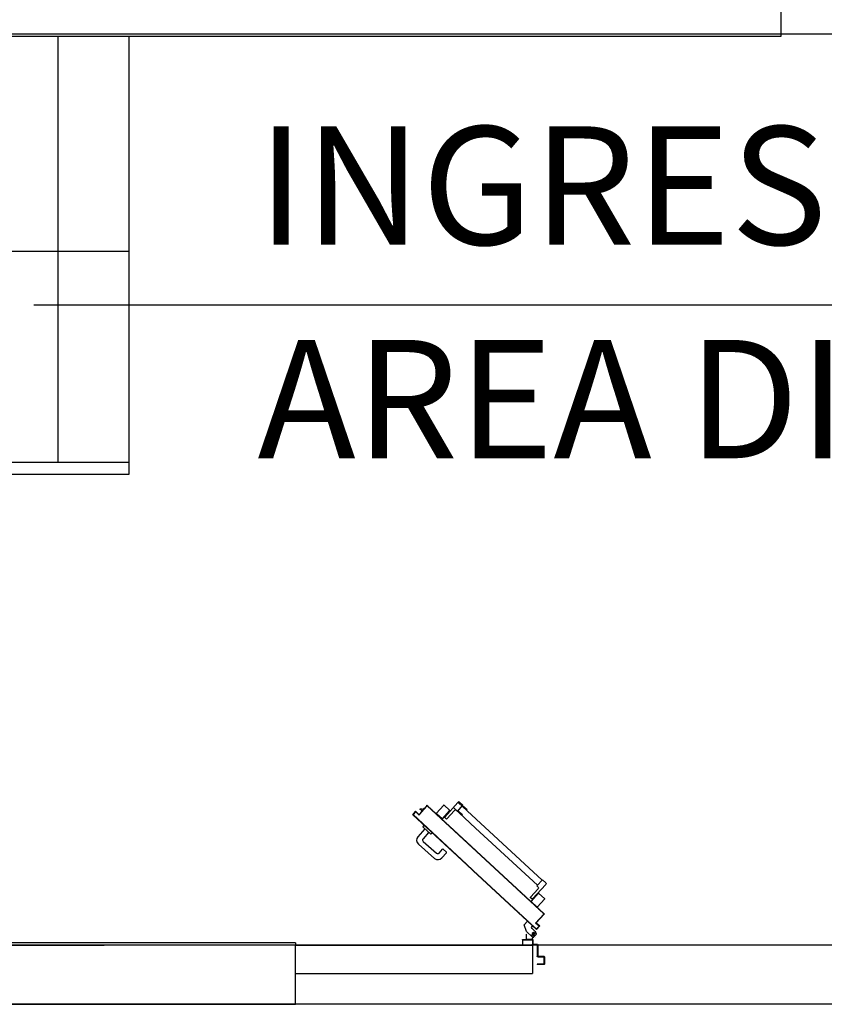
# Model space of a CAD drawing. Extents: x 25 to 721, y 5926 to 6190.
# Drawn here: x 610 to 614, y 6004 to 6009 of the extents above; entities that cross this region are included whole.
import ezdxf

# ---------------------------------------------------------------- set-up
doc = ezdxf.new("R2010")
doc.units = 0
doc.header["$LTSCALE"] = 5
doc.header["$MEASUREMENT"] = 0
doc.layers.get('0').update_dxf_attribs({"linetype": 'CONTINUOUS'})
doc.layers.add('MURI', color=2, linetype='CONTINUOUS')
doc.styles.add('ARIAL', font='ARIAL.TTF')

msp = doc.modelspace()

# ---------------------------------------------------------------- linework, layer by layer
at = {"color": 8, "ltscale": 1.2}
for p, q in [((613.5503, 6008.5364), (613.5503, 6008.7864)), ((605.6703, 6008.5364), (613.5503, 6008.5364)), ((605.6803, 6008.5264), (613.5503, 6008.5264)), ((610.4982, 6006.7266), (610.4982, 6008.5266)), ((610.4982, 6006.7266), (610.4982, 6008.5266)), ((610.7982, 6006.6766), (610.7982, 6008.5266)), ((610.7982, 6006.7266), (610.7982, 6008.5266)), ((613.5503, 6008.5364), (615.3403, 6008.5364)), ((613.5503, 6008.5264), (613.5503, 6008.5364)), ((610.4982, 6007.6166), (606.7163, 6007.6166)), ((610.7982, 6007.6166), (606.7163, 6007.6166)), ((607.4982, 6006.7266), (610.7982, 6006.7266)), ((607.4982, 6006.7266), (610.7982, 6006.7266)), ((607.5482, 6006.6766), (610.7982, 6006.6766)), ((607.5482, 6006.6766), (610.7482, 6006.6766)), ((612.0549, 6005.2756), (612.0227, 6005.2388)), ((612.055, 6005.2756), (612.0227, 6005.2387)), ((612.0227, 6005.2387), (612.055, 6005.2756)), ((612.0227, 6005.2374), (612.055, 6005.2742)), ((612.055, 6005.2742), (612.0227, 6005.2374)), ((612.0228, 6005.2373), (612.0551, 6005.2742)), ((612.0253, 6005.2605), (612.0273, 6005.2628)), ((612.0286, 6005.2576), (612.0253, 6005.2605)), ((612.0273, 6005.2628), (612.0332, 6005.2629)), ((612.0306, 6005.2599), (612.0273, 6005.2628)), ((612.0343, 6005.2526), (612.0301, 6005.2563)), ((612.0317, 6005.2495), (612.0462, 6005.2661)), ((612.0363, 6005.2548), (612.0321, 6005.2586)), ((612.0349, 6005.2526), (612.0362, 6005.2527)), ((612.0359, 6005.2629), (612.0435, 6005.2631)), ((612.0377, 6005.2544), (612.0364, 6005.2543)), ((612.0379, 6005.256), (612.0391, 6005.2561)), ((612.0406, 6005.2578), (612.0394, 6005.2577)), ((612.0408, 6005.2594), (612.0421, 6005.2595)), ((612.0436, 6005.2611), (612.0423, 6005.2611)), ((612.0438, 6005.2628), (612.0451, 6005.2628)), ((612.0465, 6005.2645), (612.0453, 6005.2644)), ((612.0461, 6005.2661), (612.0464, 6005.2659)), ((612.0467, 6005.2661), (612.048, 6005.2662)), ((612.0495, 6005.2679), (612.0482, 6005.2678)), ((612.0497, 6005.2695), (612.051, 6005.2696)), ((612.0524, 6005.2713), (612.0512, 6005.2712)), ((612.0527, 6005.2729), (612.0539, 6005.273)), ((612.0549, 6005.2756), (612.055, 6005.2756)), ((612.055, 6005.2756), (612.0549, 6005.2756)), ((612.055, 6005.2742), (612.0551, 6005.2742)), ((612.055, 6005.2742), (612.0551, 6005.2742)), ((612.0551, 6005.2761), (612.0551, 6005.2774)), ((612.0564, 6005.2757), (612.0563, 6005.2757)), ((612.0564, 6005.2757), (612.0563, 6005.2757)), ((612.0563, 6005.2744), (612.5484, 6004.8185)), ((612.5483, 6004.8185), (612.0563, 6005.2743)), ((612.5102, 6004.8553), (612.0564, 6005.2757)), ((612.5102, 6004.8552), (612.0564, 6005.2756)), ((612.0565, 6005.2743), (612.0564, 6005.2742)), ((612.0565, 6005.2743), (612.0564, 6005.2742)), ((612.0567, 6005.2759), (612.0568, 6005.2746)), ((612.0584, 6005.2731), (612.0584, 6005.2743)), ((612.06, 6005.2728), (612.0601, 6005.2716)), ((612.0617, 6005.27), (612.0617, 6005.2713)), ((612.0633, 6005.2698), (612.0633, 6005.2685)), ((612.065, 6005.267), (612.0649, 6005.2683)), ((612.0666, 6005.2667), (612.0666, 6005.2655)), ((612.0683, 6005.2639), (612.0682, 6005.2652)), ((612.0699, 6005.2637), (612.0699, 6005.2624)), ((612.0716, 6005.2609), (612.0715, 6005.2621)), ((612.0732, 6005.2606), (612.0732, 6005.2593)), ((612.0749, 6005.2578), (612.0748, 6005.2591)), ((612.0765, 6005.2576), (612.0765, 6005.2563)), ((612.0782, 6005.2548), (612.0781, 6005.256)), ((612.0798, 6005.2545), (612.0798, 6005.2532)), ((612.0814, 6005.2517), (612.0814, 6005.253)), ((612.096, 6005.2445), (612.1243, 6005.2769)), ((612.1223, 6005.2215), (612.1507, 6005.2538)), ((612.1272, 6005.2771), (612.1505, 6005.2566)), ((612.1312, 6005.227), (612.1859, 6005.2895)), ((612.1395, 6005.2198), (612.1711, 6005.2559)), ((612.2603, 6005.1811), (612.1671, 6005.2676)), ((612.1781, 6005.2563), (612.1842, 6005.2511)), ((612.1842, 6005.2511), (612.2072, 6005.2774)), ((612.2053, 6005.2363), (612.1861, 6005.2531)), ((612.2624, 6005.2187), (612.1868, 6005.2889)), ((612.1929, 6005.2899), (612.2072, 6005.2774)), ((612.2244, 6005.2582), (612.2053, 6005.2749)), ((611.995, 6005.2372), (611.9963, 6005.2373)), ((612.0063, 6005.2504), (611.9951, 6005.2376)), ((612.0063, 6005.2504), (611.9951, 6005.2376)), ((611.9951, 6005.2376), (611.9952, 6005.2376)), ((611.9952, 6005.2376), (611.9951, 6005.2376)), ((612.0064, 6005.2504), (611.9952, 6005.2376)), ((611.9952, 6005.2376), (612.0064, 6005.2504)), ((611.9952, 6005.2362), (611.9953, 6005.2362)), ((611.9953, 6005.2362), (611.9952, 6005.2362)), ((612.222, 6005.0271), (611.9954, 6005.2373)), ((611.9955, 6005.2373), (611.9954, 6005.2373)), ((612.222, 6005.0272), (611.9955, 6005.2373)), ((611.9965, 6005.2376), (611.9959, 6005.237)), ((611.9959, 6005.237), (612.222, 6005.0272)), ((611.9961, 6005.238), (611.9962, 6005.2381)), ((611.9961, 6005.238), (612.2226, 6005.0278)), ((611.9962, 6005.2381), (612.2227, 6005.0279)), ((611.9962, 6005.238), (611.9962, 6005.2366)), ((611.9969, 6005.2373), (611.9962, 6005.2366)), ((611.9962, 6005.2366), (611.9962, 6005.2373)), ((611.9976, 6005.239), (611.9963, 6005.2389)), ((611.9965, 6005.2377), (612.0064, 6005.249)), ((612.0064, 6005.249), (611.9965, 6005.2377)), ((611.9965, 6005.2377), (611.9966, 6005.2377)), ((611.9965, 6005.2377), (611.9966, 6005.2377)), ((612.2226, 6005.0278), (611.9965, 6005.2376)), ((611.9966, 6005.2377), (612.0065, 6005.249)), ((611.9966, 6005.2363), (611.9967, 6005.2363)), ((611.9966, 6005.2363), (611.9967, 6005.2363)), ((611.9978, 6005.2406), (611.9991, 6005.2407)), ((611.9979, 6005.2351), (611.9978, 6005.2365)), ((611.9978, 6005.2364), (611.9979, 6005.2351)), ((611.9986, 6005.2344), (611.9985, 6005.2344)), ((611.9993, 6005.2352), (611.9992, 6005.2351)), ((612.0006, 6005.2424), (611.9993, 6005.2423)), ((611.9995, 6005.2336), (611.9995, 6005.2349)), ((612.0008, 6005.244), (612.002, 6005.2441)), ((612.0011, 6005.2334), (612.0012, 6005.2321)), ((612.0035, 6005.2458), (612.0023, 6005.2457)), ((612.0028, 6005.2305), (612.0028, 6005.2318)), ((612.0037, 6005.2474), (612.005, 6005.2475)), ((612.0044, 6005.2303), (612.0045, 6005.229)), ((612.0065, 6005.2491), (612.0052, 6005.2491)), ((612.0061, 6005.2275), (612.0061, 6005.2288)), ((612.0063, 6005.2504), (612.0064, 6005.2504)), ((612.0064, 6005.2504), (612.0063, 6005.2504)), ((612.0064, 6005.249), (612.0065, 6005.249)), ((612.0064, 6005.249), (612.0065, 6005.249)), ((612.0212, 6005.2386), (612.0077, 6005.2505)), ((612.0078, 6005.2505), (612.0077, 6005.2505)), ((612.0077, 6005.2505), (612.0078, 6005.2505)), ((612.0077, 6005.2505), (612.0212, 6005.2386)), ((612.009, 6005.2493), (612.0077, 6005.2492)), ((612.0077, 6005.2272), (612.0077, 6005.226)), ((612.0213, 6005.2387), (612.0078, 6005.2505)), ((612.0079, 6005.2491), (612.0078, 6005.249)), ((612.0079, 6005.2491), (612.0078, 6005.249)), ((612.0078, 6005.249), (612.0213, 6005.2372)), ((612.0079, 6005.2491), (612.0214, 6005.2373)), ((612.0214, 6005.2373), (612.0079, 6005.2491)), ((612.0094, 6005.2244), (612.0093, 6005.2257)), ((612.0094, 6005.2478), (612.0107, 6005.2478)), ((612.011, 6005.2242), (612.011, 6005.2229)), ((612.0124, 6005.2464), (612.0111, 6005.2463)), ((612.0127, 6005.2214), (612.0126, 6005.2227)), ((612.0128, 6005.2448), (612.0141, 6005.2449)), ((612.0143, 6005.2211), (612.0143, 6005.2199)), ((612.0158, 6005.2434), (612.0145, 6005.2433)), ((612.016, 6005.2183), (612.0159, 6005.2196)), ((612.0162, 6005.2418), (612.0175, 6005.2419)), ((612.0176, 6005.2181), (612.0176, 6005.2168)), ((612.0191, 6005.2404), (612.0179, 6005.2404)), ((612.0193, 6005.2153), (612.0192, 6005.2165)), ((612.0196, 6005.2389), (612.0208, 6005.239)), ((612.0209, 6005.215), (612.0209, 6005.2137)), ((612.0212, 6005.2386), (612.0213, 6005.2387)), ((612.0212, 6005.2386), (612.0213, 6005.2387)), ((612.0229, 6005.2375), (612.0213, 6005.2374)), ((612.0213, 6005.2372), (612.0214, 6005.2373)), ((612.0214, 6005.2373), (612.0213, 6005.2372)), ((612.0226, 6005.2122), (612.0225, 6005.2135)), ((612.0227, 6005.2387), (612.0227, 6005.2388)), ((612.0227, 6005.2387), (612.0227, 6005.2388)), ((612.0228, 6005.2373), (612.0227, 6005.2374)), ((612.0227, 6005.2374), (612.0228, 6005.2373)), ((612.0231, 6005.2391), (612.0244, 6005.2392)), ((612.0242, 6005.212), (612.0242, 6005.2107)), ((612.0258, 6005.2409), (612.0246, 6005.2408)), ((612.0259, 6005.2092), (612.0258, 6005.2104)), ((612.026, 6005.2425), (612.0273, 6005.2426)), ((612.0288, 6005.2443), (612.0275, 6005.2442)), ((612.029, 6005.2459), (612.0303, 6005.246)), ((612.0317, 6005.2476), (612.0305, 6005.2476)), ((612.0317, 6005.2495), (612.0319, 6005.2493)), ((612.032, 6005.2492), (612.0332, 6005.2493)), ((612.0347, 6005.251), (612.0334, 6005.2509)), ((612.083, 6005.2514), (612.0831, 6005.2502)), ((612.0847, 6005.2487), (612.0847, 6005.2499)), ((612.0863, 6005.2484), (612.0864, 6005.2471)), ((612.088, 6005.2456), (612.088, 6005.2469)), ((612.0896, 6005.2453), (612.0897, 6005.2441)), ((612.0913, 6005.2425), (612.0913, 6005.2438)), ((612.0929, 6005.2423), (612.093, 6005.241)), ((612.0946, 6005.2395), (612.0946, 6005.2408)), ((612.0962, 6005.2417), (612.1195, 6005.2213)), ((612.0962, 6005.2392), (612.0963, 6005.238)), ((612.0979, 6005.2365), (612.0979, 6005.2377)), ((612.0992, 6005.2382), (612.0992, 6005.2382)), ((612.0992, 6005.2382), (612.0992, 6005.2382)), ((612.0995, 6005.2362), (612.0995, 6005.2349)), ((612.1012, 6005.2334), (612.1011, 6005.2347)), ((612.1028, 6005.2331), (612.1028, 6005.2319)), ((612.1045, 6005.2303), (612.1044, 6005.2316)), ((612.1061, 6005.2301), (612.1061, 6005.2288)), ((612.1078, 6005.2273), (612.1077, 6005.2285)), ((612.1094, 6005.227), (612.1094, 6005.2258)), ((612.1111, 6005.2242), (612.111, 6005.2255)), ((612.1127, 6005.224), (612.1127, 6005.2227)), ((612.1144, 6005.2212), (612.1143, 6005.2224)), ((612.116, 6005.2209), (612.116, 6005.2196)), ((612.1177, 6005.2181), (612.1176, 6005.2194)), ((612.1193, 6005.2179), (612.1193, 6005.2166)), ((612.121, 6005.2151), (612.1209, 6005.2163)), ((612.1226, 6005.2148), (612.1226, 6005.2135)), ((612.1242, 6005.212), (612.1242, 6005.2133)), ((612.1258, 6005.2117), (612.1259, 6005.2105)), ((612.1275, 6005.209), (612.1275, 6005.2102)), ((612.1314, 6005.2242), (612.1366, 6005.2196)), ((612.1339, 6005.2346), (612.1361, 6005.2326)), ((612.1391, 6005.2406), (612.1414, 6005.2387)), ((612.5409, 6004.9604), (612.2624, 6005.2187)), ((612.0463, 6005.1779), (612.0167, 6005.144)), ((612.0275, 6005.2089), (612.0275, 6005.2076)), ((612.0292, 6005.2061), (612.0291, 6005.2074)), ((612.0308, 6005.2059), (612.0308, 6005.2046)), ((612.0324, 6005.2031), (612.0324, 6005.2043)), ((612.034, 6005.2028), (612.0341, 6005.2015)), ((612.0357, 6005.2), (612.0357, 6005.2013)), ((612.0373, 6005.1998), (612.0374, 6005.1985)), ((612.0386, 6005.1873), (612.0432, 6005.1926)), ((612.0388, 6005.1845), (612.0704, 6005.1568)), ((612.039, 6005.197), (612.039, 6005.1982)), ((612.0406, 6005.1967), (612.0407, 6005.1954)), ((612.0423, 6005.1939), (612.0423, 6005.1952)), ((612.0432, 6005.1926), (612.0778, 6005.1623)), ((612.0439, 6005.1937), (612.044, 6005.1924)), ((612.0456, 6005.1908), (612.0456, 6005.1921)), ((612.0472, 6005.1906), (612.0472, 6005.1893)), ((612.0489, 6005.1878), (612.0488, 6005.1891)), ((612.0505, 6005.1875), (612.0505, 6005.1863)), ((612.0522, 6005.1847), (612.0521, 6005.186)), ((612.0538, 6005.1845), (612.0538, 6005.1832)), ((612.0555, 6005.1817), (612.0554, 6005.183)), ((612.0571, 6005.1814), (612.0571, 6005.1802)), ((612.0588, 6005.1786), (612.0587, 6005.1799)), ((612.0604, 6005.1784), (612.0604, 6005.1771)), ((612.0621, 6005.1756), (612.062, 6005.1768)), ((612.0637, 6005.1753), (612.0637, 6005.174)), ((612.0654, 6005.1725), (612.0653, 6005.1738)), ((612.0669, 6005.1723), (612.067, 6005.171)), ((612.0686, 6005.1695), (612.0686, 6005.1708)), ((612.0702, 6005.1692), (612.0703, 6005.1679)), ((612.1291, 6005.2087), (612.1292, 6005.2074)), ((612.1308, 6005.2059), (612.1308, 6005.2072)), ((612.1324, 6005.2057), (612.1325, 6005.2044)), ((612.1341, 6005.2029), (612.1341, 6005.2041)), ((612.1357, 6005.2026), (612.1358, 6005.2013)), ((612.1374, 6005.1998), (612.1374, 6005.2011)), ((612.139, 6005.1995), (612.139, 6005.1983)), ((612.1407, 6005.1968), (612.1406, 6005.198)), ((612.1423, 6005.1965), (612.1423, 6005.1952)), ((612.144, 6005.1937), (612.1439, 6005.195)), ((612.1456, 6005.1934), (612.1456, 6005.1922)), ((612.1473, 6005.1906), (612.1472, 6005.1919)), ((612.1489, 6005.1904), (612.1489, 6005.1891)), ((612.1506, 6005.1876), (612.1505, 6005.1888)), ((612.1522, 6005.1873), (612.1522, 6005.1861)), ((612.1539, 6005.1845), (612.1538, 6005.1858)), ((612.1555, 6005.1843), (612.1555, 6005.183)), ((612.1572, 6005.1815), (612.1571, 6005.1827)), ((612.1588, 6005.1812), (612.1588, 6005.1799)), ((612.1605, 6005.1784), (612.1604, 6005.1797)), ((612.1621, 6005.1782), (612.1621, 6005.1769)), ((612.1638, 6005.1754), (612.1637, 6005.1766)), ((612.1653, 6005.1751), (612.1654, 6005.1738)), ((612.167, 6005.1723), (612.167, 6005.1736)), ((612.1686, 6005.1721), (612.1687, 6005.1708)), ((612.1703, 6005.1693), (612.1703, 6005.1705)), ((612.1719, 6005.169), (612.172, 6005.1677)), ((612.5212, 6004.9392), (612.2603, 6005.1811)), ((612.0628, 6005.1634), (612.0385, 6005.1356)), ((612.0515, 6005.1505), (612.0628, 6005.1634)), ((612.0719, 6005.1664), (612.0719, 6005.1677)), ((612.0732, 6005.157), (612.0778, 6005.1623)), ((612.0735, 6005.1662), (612.0736, 6005.1649)), ((612.0752, 6005.1634), (612.0752, 6005.1646)), ((612.0768, 6005.1631), (612.0769, 6005.1618)), ((612.0785, 6005.1603), (612.0785, 6005.1616)), ((612.0801, 6005.1601), (612.0802, 6005.1588)), ((612.0818, 6005.1573), (612.0818, 6005.1585)), ((612.0834, 6005.157), (612.0835, 6005.1557)), ((612.0851, 6005.1542), (612.0851, 6005.1555)), ((612.0867, 6005.154), (612.0868, 6005.1527)), ((612.0884, 6005.1511), (612.0884, 6005.1524)), ((612.09, 6005.1509), (612.09, 6005.1496)), ((612.0917, 6005.1481), (612.0916, 6005.1494)), ((612.0933, 6005.1478), (612.0933, 6005.1466)), ((612.095, 6005.145), (612.0949, 6005.1463)), ((612.0966, 6005.1448), (612.0966, 6005.1435)), ((612.0983, 6005.142), (612.0982, 6005.1433)), ((612.0999, 6005.1417), (612.0999, 6005.1405)), ((612.1016, 6005.1389), (612.1015, 6005.1402)), ((612.1032, 6005.1387), (612.1032, 6005.1374)), ((612.1049, 6005.1359), (612.1048, 6005.1372)), ((612.1065, 6005.1356), (612.1065, 6005.1344)), ((612.1081, 6005.1328), (612.1081, 6005.1341)), ((612.1097, 6005.1326), (612.1098, 6005.1313)), ((612.1114, 6005.1298), (612.1114, 6005.1311)), ((612.113, 6005.1295), (612.1131, 6005.1282)), ((612.1147, 6005.1267), (612.1147, 6005.128)), ((612.1736, 6005.1662), (612.1736, 6005.1675)), ((612.1752, 6005.166), (612.1753, 6005.1647)), ((612.1769, 6005.1632), (612.1769, 6005.1644)), ((612.1785, 6005.1629), (612.1786, 6005.1616)), ((612.1802, 6005.1601), (612.1802, 6005.1614)), ((612.1818, 6005.1598), (612.1818, 6005.1586)), ((612.1835, 6005.157), (612.1834, 6005.1583)), ((612.1851, 6005.1568), (612.1851, 6005.1555)), ((612.1868, 6005.154), (612.1867, 6005.1553)), ((612.1884, 6005.1537), (612.1884, 6005.1525)), ((612.1901, 6005.1509), (612.19, 6005.1522)), ((612.1917, 6005.1507), (612.1917, 6005.1494)), ((612.1934, 6005.1479), (612.1933, 6005.1491)), ((612.195, 6005.1476), (612.195, 6005.1464)), ((612.1967, 6005.1448), (612.1966, 6005.1461)), ((612.1983, 6005.1446), (612.1983, 6005.1433)), ((612.2, 6005.1418), (612.1999, 6005.143)), ((612.2015, 6005.1415), (612.2016, 6005.1403)), ((612.2032, 6005.1387), (612.2032, 6005.14)), ((612.2048, 6005.1385), (612.2049, 6005.1372)), ((612.2065, 6005.1357), (612.2065, 6005.1369)), ((612.2081, 6005.1354), (612.2082, 6005.1342)), ((612.2098, 6005.1326), (612.2098, 6005.1339)), ((612.2114, 6005.1324), (612.2115, 6005.1311)), ((612.2131, 6005.1296), (612.2131, 6005.1308)), ((612.2147, 6005.1293), (612.2148, 6005.128)), ((612.2164, 6005.1265), (612.2164, 6005.1278)), ((612.0187, 6005.113), (612.0872, 6005.0531)), ((612.0392, 6005.1243), (612.0957, 6005.0749)), ((612.1069, 6005.0756), (612.1208, 6005.0914)), ((612.1163, 6005.1265), (612.1164, 6005.1252)), ((612.118, 6005.1237), (612.118, 6005.1249)), ((612.1196, 6005.1234), (612.1197, 6005.1221)), ((612.1213, 6005.1206), (612.1213, 6005.1219)), ((612.1229, 6005.1204), (612.123, 6005.1191)), ((612.1236, 6005.0916), (612.1371, 6005.0798)), ((612.1246, 6005.1176), (612.1246, 6005.1188)), ((612.1262, 6005.1173), (612.1263, 6005.116)), ((612.1279, 6005.1145), (612.1279, 6005.1158)), ((612.1295, 6005.1143), (612.1296, 6005.113)), ((612.1312, 6005.1114), (612.1312, 6005.1127)), ((612.1328, 6005.1112), (612.1328, 6005.1099)), ((612.1345, 6005.1084), (612.1344, 6005.1097)), ((612.1361, 6005.1082), (612.1361, 6005.1069)), ((612.1378, 6005.1053), (612.1377, 6005.1066)), ((612.1394, 6005.1051), (612.1394, 6005.1038)), ((612.1411, 6005.1023), (612.141, 6005.1036)), ((612.1427, 6005.102), (612.1427, 6005.1008)), ((612.1444, 6005.0992), (612.1443, 6005.1005)), ((612.146, 6005.099), (612.146, 6005.0977)), ((612.1477, 6005.0962), (612.1476, 6005.0975)), ((612.1492, 6005.0959), (612.1493, 6005.0947)), ((612.1509, 6005.0931), (612.1509, 6005.0944)), ((612.1525, 6005.0929), (612.1526, 6005.0916)), ((612.1542, 6005.0901), (612.1542, 6005.0914)), ((612.1558, 6005.0898), (612.1559, 6005.0885)), ((612.1575, 6005.087), (612.1575, 6005.0883)), ((612.1591, 6005.0868), (612.1592, 6005.0855)), ((612.218, 6005.1262), (612.2181, 6005.125)), ((612.2197, 6005.1235), (612.2197, 6005.1247)), ((612.2213, 6005.1232), (612.2214, 6005.1219)), ((612.223, 6005.1204), (612.223, 6005.1217)), ((612.2246, 6005.1201), (612.2246, 6005.1189)), ((612.2263, 6005.1173), (612.2262, 6005.1186)), ((612.2279, 6005.1171), (612.2279, 6005.1158)), ((612.2296, 6005.1143), (612.2295, 6005.1156)), ((612.2312, 6005.114), (612.2312, 6005.1128)), ((612.2329, 6005.1112), (612.2328, 6005.1125)), ((612.2345, 6005.111), (612.2345, 6005.1097)), ((612.2362, 6005.1082), (612.2361, 6005.1094)), ((612.2378, 6005.1079), (612.2378, 6005.1067)), ((612.2394, 6005.1051), (612.2394, 6005.1064)), ((612.241, 6005.1049), (612.2411, 6005.1036)), ((612.2427, 6005.1021), (612.2427, 6005.1034)), ((612.2443, 6005.1018), (612.2444, 6005.1006)), ((612.246, 6005.099), (612.246, 6005.1003)), ((612.2476, 6005.0988), (612.2477, 6005.0975)), ((612.2493, 6005.096), (612.2493, 6005.0972)), ((612.2509, 6005.0957), (612.251, 6005.0945)), ((612.2526, 6005.0929), (612.2526, 6005.0942)), ((612.2542, 6005.0927), (612.2543, 6005.0914)), ((612.2559, 6005.0899), (612.2559, 6005.0911)), ((612.1182, 6005.0551), (612.1373, 6005.0769)), ((612.1608, 6005.084), (612.1608, 6005.0852)), ((612.1624, 6005.0837), (612.1625, 6005.0824)), ((612.1641, 6005.0809), (612.1641, 6005.0822)), ((612.1657, 6005.0807), (612.1658, 6005.0794)), ((612.1674, 6005.0779), (612.1674, 6005.0791)), ((612.169, 6005.0776), (612.1691, 6005.0763)), ((612.1707, 6005.0748), (612.1706, 6005.0761)), ((612.1723, 6005.0746), (612.1723, 6005.0733)), ((612.174, 6005.0718), (612.1739, 6005.073)), ((612.1756, 6005.0715), (612.1756, 6005.0702)), ((612.1773, 6005.0687), (612.1772, 6005.07)), ((612.1789, 6005.0684), (612.1789, 6005.0672)), ((612.1806, 6005.0656), (612.1805, 6005.0669)), ((612.1822, 6005.0654), (612.1822, 6005.0641)), ((612.1839, 6005.0626), (612.1838, 6005.0639)), ((612.1855, 6005.0623), (612.1855, 6005.061)), ((612.1872, 6005.0595), (612.1871, 6005.0608)), ((612.1888, 6005.0593), (612.1888, 6005.058)), ((612.1904, 6005.0565), (612.1904, 6005.0577)), ((612.192, 6005.0562), (612.1921, 6005.0549)), ((612.1937, 6005.0534), (612.1937, 6005.0547)), ((612.1953, 6005.0532), (612.1954, 6005.0519)), ((612.197, 6005.0504), (612.197, 6005.0516)), ((612.1986, 6005.0501), (612.1987, 6005.0488)), ((612.2003, 6005.0473), (612.2003, 6005.0486)), ((612.2019, 6005.0471), (612.202, 6005.0458)), ((612.2036, 6005.0442), (612.2036, 6005.0455)), ((612.2052, 6005.044), (612.2053, 6005.0427)), ((612.2069, 6005.0412), (612.2069, 6005.0425)), ((612.2085, 6005.041), (612.2085, 6005.0397)), ((612.2102, 6005.0382), (612.2101, 6005.0394)), ((612.2118, 6005.0379), (612.2118, 6005.0366)), ((612.2135, 6005.0351), (612.2134, 6005.0364)), ((612.2151, 6005.0348), (612.2151, 6005.0336)), ((612.2168, 6005.032), (612.2167, 6005.0333)), ((612.2184, 6005.0318), (612.2184, 6005.0305)), ((612.2201, 6005.029), (612.22, 6005.0303)), ((612.2217, 6005.0287), (612.2217, 6005.0275)), ((612.2502, 6005.001), (612.222, 6005.0272)), ((612.2502, 6005.0009), (612.222, 6005.0271)), ((612.2226, 6005.0278), (612.2503, 6005.0022)), ((612.2227, 6005.0279), (612.2503, 6005.0023)), ((612.2503, 6005.0023), (612.5168, 6004.7551)), ((612.2503, 6005.0022), (612.5168, 6004.755)), ((612.5169, 6004.7537), (612.2502, 6005.001)), ((612.5168, 6004.7536), (612.2502, 6005.0009)), ((612.5191, 6004.937), (612.5429, 6004.9626)), ((612.5569, 6004.9497), (612.5429, 6004.9626)), ((612.5484, 6004.8185), (612.433, 6004.9256)), ((612.5102, 6004.8552), (612.4336, 6004.9263)), ((612.4339, 6004.9259), (612.434, 6004.9247)), ((612.4356, 6004.9232), (612.4356, 6004.9244)), ((612.4372, 6004.9229), (612.4373, 6004.9216)), ((612.4389, 6004.9201), (612.4389, 6004.9214)), ((612.4405, 6004.9198), (612.4406, 6004.9186)), ((612.4926, 6004.8893), (612.5253, 6004.9245)), ((612.5007, 6004.8818), (612.5571, 6004.9427)), ((612.525, 6004.9315), (612.5191, 6004.937)), ((612.4422, 6004.917), (612.4422, 6004.9183)), ((612.4438, 6004.9168), (612.4439, 6004.9155)), ((612.4455, 6004.914), (612.4455, 6004.9152)), ((612.4471, 6004.9137), (612.4472, 6004.9125)), ((612.4488, 6004.9109), (612.4488, 6004.9122)), ((612.4504, 6004.9107), (612.4505, 6004.9094)), ((612.4521, 6004.9079), (612.4521, 6004.9091)), ((612.4537, 6004.9076), (612.4538, 6004.9063)), ((612.4554, 6004.9048), (612.4554, 6004.9061)), ((612.457, 6004.9046), (612.457, 6004.9033)), ((612.4587, 6004.9018), (612.4586, 6004.903)), ((612.4603, 6004.9015), (612.4603, 6004.9002)), ((612.462, 6004.8987), (612.4619, 6004.9)), ((612.4636, 6004.8985), (612.4636, 6004.8972)), ((612.4653, 6004.8957), (612.4652, 6004.8969)), ((612.4669, 6004.8954), (612.4669, 6004.8941)), ((612.4686, 6004.8926), (612.4685, 6004.8939)), ((612.4702, 6004.8924), (612.4702, 6004.8911)), ((612.4719, 6004.8896), (612.4718, 6004.8908)), ((612.4735, 6004.8893), (612.4735, 6004.888)), ((612.4751, 6004.8865), (612.4751, 6004.8878)), ((612.4767, 6004.8862), (612.4768, 6004.885)), ((612.4784, 6004.8834), (612.4784, 6004.8847)), ((612.48, 6004.8832), (612.4801, 6004.8819)), ((612.4817, 6004.8804), (612.4817, 6004.8817)), ((612.4833, 6004.8801), (612.4834, 6004.8789)), ((612.485, 6004.8773), (612.485, 6004.8786)), ((612.4978, 6004.8817), (612.4927, 6004.8865)), ((612.4961, 6004.8724), (612.5253, 6004.904)), ((612.508, 6004.8853), (612.5058, 6004.8873)), ((612.5134, 6004.8911), (612.5112, 6004.8932)), ((612.5217, 6004.8486), (612.551, 6004.8802)), ((612.5509, 6004.883), (612.5281, 6004.9041)), ((612.3861, 6004.875), (612.5169, 6004.7537)), ((612.3866, 6004.8745), (612.3866, 6004.8756)), ((612.5168, 6004.755), (612.3867, 6004.8757)), ((612.3882, 6004.8742), (612.3883, 6004.8729)), ((612.3899, 6004.8714), (612.3899, 6004.8727)), ((612.3915, 6004.8712), (612.3916, 6004.8699)), ((612.3932, 6004.8684), (612.3932, 6004.8696)), ((612.3948, 6004.8681), (612.3949, 6004.8668)), ((612.3965, 6004.8653), (612.3965, 6004.8666)), ((612.3981, 6004.8651), (612.3982, 6004.8638)), ((612.3998, 6004.8623), (612.3997, 6004.8635)), ((612.4014, 6004.862), (612.4014, 6004.8607)), ((612.4031, 6004.8592), (612.403, 6004.8605)), ((612.4047, 6004.859), (612.4047, 6004.8577)), ((612.4064, 6004.8562), (612.4063, 6004.8574)), ((612.408, 6004.8559), (612.408, 6004.8546)), ((612.4097, 6004.8531), (612.4096, 6004.8544)), ((612.4113, 6004.8529), (612.4113, 6004.8516)), ((612.413, 6004.85), (612.4129, 6004.8513)), ((612.4146, 6004.8498), (612.4146, 6004.8485)), ((612.4163, 6004.847), (612.4162, 6004.8483)), ((612.4179, 6004.8467), (612.4179, 6004.8455)), ((612.4196, 6004.8439), (612.4195, 6004.8452)), ((612.4212, 6004.8437), (612.4212, 6004.8424)), ((612.4229, 6004.8409), (612.4228, 6004.8422)), ((612.4245, 6004.8406), (612.4245, 6004.8394)), ((612.4261, 6004.8378), (612.4261, 6004.8391)), ((612.4277, 6004.8376), (612.4278, 6004.8363)), ((612.4294, 6004.8348), (612.4294, 6004.8361)), ((612.4866, 6004.8771), (612.4867, 6004.8758)), ((612.4883, 6004.8743), (612.4883, 6004.8755)), ((612.4899, 6004.874), (612.49, 6004.8728)), ((612.4916, 6004.8712), (612.4916, 6004.8725)), ((612.4932, 6004.871), (612.4933, 6004.8697)), ((612.4949, 6004.8682), (612.4949, 6004.8694)), ((612.5189, 6004.8485), (612.4962, 6004.8696)), ((612.4965, 6004.8679), (612.4966, 6004.8666)), ((612.4982, 6004.8651), (612.4981, 6004.8664)), ((612.4998, 6004.8649), (612.4998, 6004.8636)), ((612.5015, 6004.8621), (612.5014, 6004.8633)), ((612.5031, 6004.8618), (612.5031, 6004.8606)), ((612.5048, 6004.859), (612.5047, 6004.8603)), ((612.5064, 6004.8588), (612.5064, 6004.8575)), ((612.5081, 6004.856), (612.508, 6004.8572)), ((612.5097, 6004.8557), (612.5097, 6004.8544)), ((612.5498, 6004.8186), (612.5102, 6004.8553)), ((612.5102, 6004.8552), (612.5102, 6004.8553)), ((612.5102, 6004.8553), (612.5102, 6004.8552)), ((612.5497, 6004.8185), (612.5102, 6004.8552)), ((612.5497, 6004.8185), (612.5102, 6004.8552)), ((612.5114, 6004.8529), (612.5113, 6004.8542)), ((612.513, 6004.8526), (612.513, 6004.8514)), ((612.5147, 6004.8499), (612.5146, 6004.8511)), ((612.5163, 6004.8496), (612.5163, 6004.8483)), ((612.5179, 6004.8468), (612.5179, 6004.8481)), ((612.5195, 6004.8465), (612.5196, 6004.8453)), ((612.5212, 6004.8437), (612.5212, 6004.845)), ((612.5228, 6004.8435), (612.5229, 6004.8422)), ((612.5245, 6004.8407), (612.5245, 6004.842)), ((612.5261, 6004.8404), (612.5262, 6004.8392)), ((612.5278, 6004.8376), (612.5278, 6004.8389)), ((612.5294, 6004.8374), (612.5295, 6004.8361)), ((612.5311, 6004.8346), (612.5311, 6004.8358)), ((612.431, 6004.8345), (612.4311, 6004.8332)), ((612.4327, 6004.8317), (612.4327, 6004.833)), ((612.4343, 6004.8315), (612.4344, 6004.8302)), ((612.436, 6004.8287), (612.436, 6004.83)), ((612.4376, 6004.8284), (612.4377, 6004.8271)), ((612.4393, 6004.8256), (612.4393, 6004.8269)), ((612.4409, 6004.8254), (612.4409, 6004.8241)), ((612.4426, 6004.8226), (612.4425, 6004.8238)), ((612.4442, 6004.8223), (612.4442, 6004.821)), ((612.4459, 6004.8195), (612.4458, 6004.8208)), ((612.4475, 6004.8193), (612.4475, 6004.818)), ((612.4492, 6004.8165), (612.4491, 6004.8177)), ((612.4508, 6004.8162), (612.4508, 6004.8149)), ((612.4525, 6004.8134), (612.4524, 6004.8147)), ((612.4541, 6004.8132), (612.4541, 6004.8119)), ((612.4558, 6004.8103), (612.4557, 6004.8116)), ((612.4574, 6004.8101), (612.4574, 6004.8088)), ((612.4591, 6004.8073), (612.459, 6004.8086)), ((612.4607, 6004.807), (612.4607, 6004.8058)), ((612.4624, 6004.8042), (612.4623, 6004.8055)), ((612.464, 6004.804), (612.464, 6004.8027)), ((612.4657, 6004.8012), (612.4656, 6004.8025)), ((612.4672, 6004.8009), (612.4673, 6004.7997)), ((612.4689, 6004.7981), (612.4689, 6004.7994)), ((612.4705, 6004.7979), (612.4706, 6004.7966)), ((612.4722, 6004.7951), (612.4722, 6004.7964)), ((612.4738, 6004.7948), (612.4739, 6004.7936)), ((612.5485, 6004.8171), (612.5151, 6004.7811)), ((612.5151, 6004.7811), (612.5485, 6004.8171)), ((612.5151, 6004.7812), (612.5484, 6004.8171)), ((612.5165, 6004.7813), (612.5498, 6004.8172)), ((612.5498, 6004.8172), (612.5165, 6004.7813)), ((612.5499, 6004.8171), (612.5165, 6004.7812)), ((612.5278, 6004.7948), (612.5279, 6004.7936)), ((612.5294, 6004.7952), (612.5294, 6004.7965)), ((612.5309, 6004.7981), (612.5309, 6004.7969)), ((612.5325, 6004.7985), (612.5324, 6004.7998)), ((612.5327, 6004.8343), (612.5327, 6004.8331)), ((612.5339, 6004.8014), (612.534, 6004.8001)), ((612.5344, 6004.8315), (612.5343, 6004.8328)), ((612.5355, 6004.8018), (612.5355, 6004.8031)), ((612.536, 6004.8313), (612.536, 6004.83)), ((612.537, 6004.8047), (612.537, 6004.8034)), ((612.5377, 6004.8285), (612.5376, 6004.8298)), ((612.5386, 6004.8051), (612.5385, 6004.8063)), ((612.5393, 6004.8282), (612.5393, 6004.827)), ((612.54, 6004.808), (612.5401, 6004.8067)), ((612.541, 6004.8254), (612.5409, 6004.8267)), ((612.5416, 6004.8084), (612.5416, 6004.8096)), ((612.5426, 6004.8252), (612.5426, 6004.8239)), ((612.5431, 6004.8113), (612.5432, 6004.81)), ((612.5443, 6004.8224), (612.5442, 6004.8236)), ((612.5447, 6004.8117), (612.5446, 6004.8129)), ((612.5459, 6004.8221), (612.5459, 6004.8209)), ((612.5462, 6004.8146), (612.5462, 6004.8133)), ((612.5476, 6004.8193), (612.5475, 6004.8206)), ((612.5477, 6004.815), (612.5477, 6004.8162)), ((612.5484, 6004.8185), (612.5483, 6004.8185)), ((612.5484, 6004.8185), (612.5483, 6004.8185)), ((612.5485, 6004.8171), (612.5484, 6004.8171)), ((612.5484, 6004.8171), (612.5485, 6004.8171)), ((612.5492, 6004.8191), (612.5493, 6004.8166)), ((612.5498, 6004.8186), (612.5497, 6004.8185)), ((612.5497, 6004.8185), (612.5498, 6004.8186)), ((612.5499, 6004.8171), (612.5498, 6004.8172)), ((612.5499, 6004.8171), (612.5498, 6004.8172)), ((612.4801, 6004.7876), (612.4658, 6004.7723)), ((612.4659, 6004.7722), (612.4658, 6004.7723)), ((612.4658, 6004.7723), (612.4659, 6004.7723)), ((612.4754, 6004.7443), (612.4658, 6004.7723)), ((612.4801, 6004.7876), (612.4659, 6004.7723)), ((612.4801, 6004.7876), (612.4659, 6004.7722)), ((612.4754, 6004.7443), (612.4659, 6004.7723)), ((612.4755, 6004.7444), (612.4659, 6004.7723)), ((612.4755, 6004.792), (612.4755, 6004.7933)), ((612.4771, 6004.7918), (612.4772, 6004.7905)), ((612.4788, 6004.789), (612.4788, 6004.7903)), ((612.5013, 6004.7679), (612.4801, 6004.7876)), ((612.5014, 6004.7679), (612.4801, 6004.7876)), ((612.5013, 6004.7678), (612.4801, 6004.7876)), ((612.4801, 6004.7876), (612.4801, 6004.7876)), ((612.4801, 6004.7876), (612.4801, 6004.7876)), ((612.4804, 6004.7887), (612.4805, 6004.7874)), ((612.4821, 6004.7859), (612.4821, 6004.7872)), ((612.4837, 6004.7857), (612.4837, 6004.7844)), ((612.4854, 6004.7829), (612.4853, 6004.7841)), ((612.487, 6004.7826), (612.487, 6004.7813)), ((612.4887, 6004.7798), (612.4886, 6004.7811)), ((612.4903, 6004.7796), (612.4903, 6004.7783)), ((612.492, 6004.7768), (612.4919, 6004.778)), ((612.4936, 6004.7765), (612.4936, 6004.7752)), ((612.4953, 6004.7737), (612.4952, 6004.775)), ((612.4969, 6004.7735), (612.4969, 6004.7722)), ((612.4986, 6004.7706), (612.4985, 6004.7719)), ((612.5013, 6004.7679), (612.4987, 6004.765)), ((612.5013, 6004.7679), (612.4987, 6004.7651)), ((612.5014, 6004.7678), (612.4987, 6004.765)), ((612.4987, 6004.7651), (612.4987, 6004.765)), ((612.4987, 6004.765), (612.4987, 6004.7651)), ((612.499, 6004.7565), (612.4991, 6004.7566)), ((612.4991, 6004.7566), (612.499, 6004.7565)), ((612.499, 6004.7565), (612.5063, 6004.7497)), ((612.499, 6004.7565), (612.5063, 6004.7497)), ((612.4991, 6004.7566), (612.5064, 6004.7498)), ((612.5002, 6004.7704), (612.5002, 6004.7691)), ((612.5014, 6004.7678), (612.5013, 6004.7679)), ((612.5013, 6004.7678), (612.5014, 6004.7679)), ((612.5018, 6004.7676), (612.5018, 6004.7689)), ((612.5034, 6004.7674), (612.5035, 6004.7661)), ((612.5051, 6004.7646), (612.5051, 6004.7658)), ((612.5067, 6004.7643), (612.5068, 6004.763)), ((612.5084, 6004.7615), (612.5084, 6004.7628)), ((612.51, 6004.7613), (612.5101, 6004.76)), ((612.5117, 6004.7584), (612.5117, 6004.7597)), ((612.5133, 6004.7582), (612.5134, 6004.7569)), ((612.515, 6004.7554), (612.515, 6004.7567)), ((612.5151, 6004.7812), (612.5151, 6004.7811)), ((612.5151, 6004.7812), (612.5151, 6004.7811)), ((612.5151, 6004.7797), (612.5152, 6004.7798)), ((612.5151, 6004.7797), (612.5152, 6004.7798)), ((612.5283, 6004.7675), (612.5151, 6004.7797)), ((612.5284, 6004.7676), (612.5152, 6004.7798)), ((612.5152, 6004.7798), (612.5284, 6004.7676)), ((612.5156, 6004.7817), (612.5157, 6004.7793)), ((612.5165, 6004.7813), (612.5165, 6004.7812)), ((612.5165, 6004.7812), (612.5165, 6004.7813)), ((612.5165, 6004.7798), (612.5297, 6004.7675)), ((612.5297, 6004.7675), (612.5165, 6004.7798)), ((612.5165, 6004.7798), (612.5166, 6004.7798)), ((612.5166, 6004.7798), (612.5165, 6004.7798)), ((612.5166, 6004.7798), (612.5298, 6004.7676)), ((612.5166, 6004.7551), (612.5167, 6004.7539)), ((612.5168, 6004.755), (612.5168, 6004.7551)), ((612.5168, 6004.755), (612.5168, 6004.7551)), ((612.5168, 6004.7536), (612.5169, 6004.7537)), ((612.5169, 6004.7537), (612.5168, 6004.7536)), ((612.5172, 6004.782), (612.5171, 6004.7833)), ((612.5174, 6004.7778), (612.5173, 6004.7791)), ((612.5182, 6004.7537), (612.5298, 6004.7662)), ((612.5298, 6004.7662), (612.5182, 6004.7537)), ((612.5284, 6004.7661), (612.5182, 6004.7551)), ((612.5182, 6004.7551), (612.5284, 6004.7661)), ((612.5182, 6004.7551), (612.5284, 6004.7661)), ((612.5182, 6004.7551), (612.5182, 6004.7551)), ((612.5182, 6004.7551), (612.5182, 6004.7551)), ((612.5183, 6004.7538), (612.5182, 6004.755)), ((612.5183, 6004.7537), (612.5182, 6004.7537)), ((612.5183, 6004.7537), (612.5182, 6004.7537)), ((612.5298, 6004.7661), (612.5183, 6004.7537)), ((612.5187, 6004.785), (612.5187, 6004.7837)), ((612.519, 6004.7775), (612.519, 6004.7762)), ((612.5197, 6004.7567), (612.5198, 6004.7554)), ((612.5203, 6004.7853), (612.5202, 6004.7866)), ((612.5207, 6004.7747), (612.5206, 6004.776)), ((612.5213, 6004.7571), (612.5213, 6004.7583)), ((612.5217, 6004.7883), (612.5218, 6004.787)), ((612.5222, 6004.7745), (612.5223, 6004.7732)), ((612.5228, 6004.76), (612.5228, 6004.7587)), ((612.5233, 6004.7886), (612.5233, 6004.7899)), ((612.5239, 6004.7717), (612.5239, 6004.7729)), ((612.5244, 6004.7604), (612.5243, 6004.7616)), ((612.5248, 6004.7915), (612.5248, 6004.7903)), ((612.5255, 6004.7714), (612.5256, 6004.7701)), ((612.5258, 6004.7633), (612.5259, 6004.762)), ((612.5264, 6004.7919), (612.5263, 6004.7932)), ((612.5272, 6004.7686), (612.5272, 6004.7699)), ((612.5274, 6004.7637), (612.5274, 6004.7649)), ((612.5284, 6004.7676), (612.5283, 6004.7675)), ((612.5283, 6004.7675), (612.5284, 6004.7676)), ((612.5284, 6004.7661), (612.5284, 6004.7661)), ((612.5284, 6004.7661), (612.5284, 6004.7661)), ((612.5288, 6004.7684), (612.529, 6004.7653)), ((612.5298, 6004.7676), (612.5297, 6004.7675)), ((612.5298, 6004.7676), (612.5297, 6004.7675)), ((612.5298, 6004.7661), (612.5298, 6004.7662)), ((612.5298, 6004.7661), (612.5298, 6004.7662)), ((612.4748, 6004.7105), (612.4748, 6004.7324)), ((612.4749, 6004.7105), (612.4749, 6004.7324)), ((612.4751, 6004.7374), (612.4751, 6004.7375)), ((612.4751, 6004.7374), (612.4752, 6004.7374)), ((612.4754, 6004.7443), (612.4755, 6004.7444)), ((612.4754, 6004.7443), (612.4755, 6004.7444)), ((612.4996, 6004.7219), (612.4754, 6004.7443)), ((612.4996, 6004.7219), (612.4754, 6004.7443)), ((612.4996, 6004.7219), (612.4755, 6004.7444)), ((612.512, 6004.7389), (612.4969, 6004.7273)), ((612.512, 6004.7389), (612.4969, 6004.7273)), ((612.5039, 6004.7207), (612.4983, 6004.7226)), ((612.4983, 6004.7225), (612.4984, 6004.7226)), ((612.4984, 6004.7226), (612.4983, 6004.7225)), ((612.5039, 6004.7207), (612.4984, 6004.7226)), ((612.4995, 6004.7289), (612.5109, 6004.7386)), ((612.5091, 6004.7278), (612.5, 6004.7398)), ((612.5008, 6004.7144), (612.5009, 6004.7144)), ((612.5008, 6004.7105), (612.5008, 6004.7144)), ((612.5008, 6004.7144), (612.5009, 6004.7144)), ((612.5009, 6004.7105), (612.5009, 6004.7144)), ((612.5047, 6004.7203), (612.5046, 6004.7202)), ((612.5047, 6004.7203), (612.5046, 6004.7202)), ((612.5123, 6004.7443), (612.5049, 6004.7511)), ((612.5122, 6004.7443), (612.5049, 6004.7511)), ((612.5122, 6004.7443), (612.5049, 6004.7511)), ((612.5053, 6004.7207), (612.5169, 6004.7332)), ((612.5064, 6004.7498), (612.5063, 6004.7497)), ((612.5169, 6004.7332), (612.513, 6004.7436)), ((612.5145, 6004.7186), (612.5145, 6004.7185)), ((611.5003, 6004.6864), (605.6703, 6004.6864)), ((611.5003, 6004.6864), (605.6703, 6004.6864)), ((611.5003, 6004.6964), (605.6803, 6004.6964)), ((611.5003, 6004.6964), (611.5003, 6004.6864)), ((611.5003, 6004.4364), (611.5003, 6004.6864)), ((611.5003, 6004.4364), (611.5003, 6004.6864)), ((611.5003, 6004.6864), (612.5003, 6004.6864)), ((612.4578, 6004.7084), (612.4578, 6004.6884)), ((612.4578, 6004.6884), (612.4598, 6004.6884)), ((612.4578, 6004.6884), (612.4598, 6004.6884)), ((612.4598, 6004.7104), (612.5008, 6004.7104)), ((612.4598, 6004.6884), (612.4598, 6004.7064)), ((612.4618, 6004.7084), (612.4988, 6004.7084)), ((612.5008, 6004.7105), (612.4748, 6004.7105)), ((612.4748, 6004.7105), (612.4749, 6004.7105)), ((612.5003, 6004.6864), (612.5003, 6004.5664)), ((612.5008, 6004.7105), (612.5009, 6004.7105)), ((612.5008, 6004.7064), (612.5008, 6004.6904)), ((612.5028, 6004.7084), (612.5028, 6004.6924)), ((612.5028, 6004.6884), (612.5188, 6004.6884)), ((612.5048, 6004.6904), (612.5208, 6004.6904)), ((612.5208, 6004.6864), (612.5208, 6004.6394)), ((612.5228, 6004.6884), (612.5228, 6004.6414)), ((612.5228, 6004.6374), (612.5468, 6004.6374)), ((612.5248, 6004.6394), (612.5488, 6004.6394)), ((612.5488, 6004.6395), (612.5488, 6004.6394)), ((612.5488, 6004.6354), (612.5488, 6004.6084)), ((612.5508, 6004.6374), (612.5508, 6004.6064)), ((612.5509, 6004.6374), (612.5508, 6004.6374)), ((612.5208, 6004.6064), (612.5208, 6004.6044)), ((612.5468, 6004.6064), (612.5208, 6004.6064)), ((612.5488, 6004.6044), (612.5208, 6004.6044)), ((611.5011, 6004.5664), (612.5003, 6004.5664)), ((605.4203, 6004.4364), (611.5003, 6004.4364)), ((605.4203, 6004.4364), (611.5003, 6004.4364))]:
    msp.add_line(p, q, dxfattribs=at)
at = {"color": 170, "ltscale": 1.2}
msp.add_line((617.3242, 6007.3903), (610.3953, 6007.3903), dxfattribs=at)
at = {"color": 8, "ltscale": 1.2}
for centre, radius, start, end in [((612.0557, 6005.2749), 0.00105, 48.7979, 138.7979), ((612.0557, 6005.2749), 0.00095, 48.7979, 138.7979), ((612.0557, 6005.2749), 0.00095, 48.7979, 138.7979), ((612.0558, 6005.2735), 0.00105, 48.7979, 138.7979), ((612.0558, 6005.2735), 0.00105, 48.7979, 138.7979), ((612.0558, 6005.2735), 0.00095, 48.7979, 138.7979), ((612.1258, 6005.2755), 0.002, 48.7979, 138.7979), ((612.1492, 6005.2551), 0.002, 318.7979, 48.7979), ((612.1748, 6005.2526), 0.005, 48.7979, 138.7979), ((612.1896, 6005.2862), 0.005, 48.7979, 138.7979), ((611.9959, 6005.237), 0.00105, 138.7979, 228.7979), ((611.9959, 6005.237), 0.00095, 138.7979, 228.7979), ((611.9959, 6005.237), 0.00095, 138.7979, 228.7979), ((611.9973, 6005.237), 0.00105, 138.7979, 228.7979), ((611.9973, 6005.237), 0.00105, 138.7979, 228.7979), ((611.9973, 6005.237), 0.00095, 138.7979, 228.7979), ((612.0071, 6005.2497), 0.00105, 48.7979, 138.7979), ((612.0071, 6005.2497), 0.00095, 48.7979, 138.7979), ((612.0071, 6005.2497), 0.00095, 48.7979, 138.7979), ((612.0072, 6005.2483), 0.00105, 48.7979, 138.7979), ((612.0072, 6005.2483), 0.00105, 48.7979, 138.7979), ((612.0072, 6005.2483), 0.00095, 48.7979, 138.7979), ((612.0219, 6005.2394), 0.00105, 228.7979, 318.7979), ((612.0219, 6005.2394), 0.00105, 228.7979, 318.7979), ((612.0219, 6005.2394), 0.00095, 228.7979, 318.7979), ((612.022, 6005.238), 0.00105, 228.7979, 318.7979), ((612.022, 6005.238), 0.00095, 228.7979, 318.7979), ((612.022, 6005.238), 0.00095, 228.7979, 318.7979), ((612.0975, 6005.2432), 0.002, 138.7979, 228.7979), ((612.1208, 6005.2228), 0.002, 228.7979, 318.7979), ((612.1327, 6005.2257), 0.002, 138.7979, 228.7979), ((612.138, 6005.2211), 0.002, 228.7979, 318.7979), ((612.0401, 6005.186), 0.002, 138.7979, 228.7979), ((612.0332, 6005.1296), 0.022, 138.7979, 228.7979), ((612.0445, 6005.1303), 0.008, 138.7979, 228.7979), ((612.0717, 6005.1583), 0.002, 228.7979, 318.7979), ((612.1223, 6005.0901), 0.002, 48.7979, 138.7979), ((612.1017, 6005.0696), 0.022, 228.7979, 318.7979), ((612.1009, 6005.0809), 0.008, 228.7979, 318.7979), ((612.1358, 6005.0783), 0.002, 318.7979, 48.7979)]:
    msp.add_arc(centre, radius, start, end, dxfattribs=at)
at = {"color": 8, "ltscale": 1.2, "extrusion": (0, 0, -1)}
for centre, major_axis, start_param, end_param in [((612.5216, 6004.9279), (0.00354, 0.00354), -0.037525, 1.533271), ((612.5535, 6004.9461), (0.00354, 0.00354), -0.037525, 1.533271), ((612.4941, 6004.8879), (-0.00141, 0.00141), 4.674864, 6.24566), ((612.4992, 6004.8832), (-0.00141, 0.00141), 3.104068, 4.674864), ((612.5268, 6004.9026), (-0.00141, 0.00141), 6.24566, 7.816457), ((612.5495, 6004.8815), (-0.00141, 0.00141), 1.533271, 3.104068), ((612.4975, 6004.8711), (0.00141, 0.00141), 3.104068, 4.674864), ((612.5203, 6004.85), (0.00141, 0.00141), 1.533271, 3.104068), ((612.5477, 6004.8178), (-0.000672, 0.000672), 1.533271, 3.104068), ((612.5477, 6004.8178), (-0.000742, 0.000742), 1.533271, 3.104068), ((612.5477, 6004.8178), (-0.000742, 0.000742), 1.533271, 3.104068), ((612.5491, 6004.8178), (0.000672, 0.000672), -0.037525, 1.533271), ((612.5491, 6004.8178), (0.000672, 0.000672), -0.037525, 1.533271), ((612.5491, 6004.8178), (0.000742, 0.000742), -0.037525, 1.533271), ((612.5031, 6004.7609), (-0.00428, 0.00428), 4.674864, 6.24566), ((612.5031, 6004.7609), (-0.00424, 0.00424), 4.674864, 6.24566), ((612.5031, 6004.7609), (0.00421, 0.00421), 3.104068, 4.674864), ((612.5158, 6004.7805), (0.000742, 0.000742), 3.104068, 4.674864), ((612.5158, 6004.7805), (0.000672, 0.000672), 3.104068, 4.674864), ((612.5158, 6004.7805), (0.000672, 0.000672), 3.104068, 4.674864), ((612.5172, 6004.7805), (-0.000742, 0.000742), 4.674864, 6.24566), ((612.5172, 6004.7805), (-0.000742, 0.000742), 4.674864, 6.24566), ((612.5172, 6004.7805), (-0.000672, 0.000672), 4.674864, 6.24566), ((612.5175, 6004.7558), (-0.000742, 0.000742), 3.104068, 4.674864), ((612.5175, 6004.7558), (-0.000742, 0.000742), 3.104068, 4.674864), ((612.5175, 6004.7558), (-0.000672, 0.000672), 3.104068, 4.674864), ((612.5175, 6004.7544), (0.000742, 0.000742), 1.533271, 3.104068), ((612.5175, 6004.7544), (0.000672, 0.000672), 1.533271, 3.104068), ((612.5175, 6004.7544), (0.000672, 0.000672), 1.533271, 3.104068), ((612.5277, 6004.7668), (-0.000672, 0.000672), 1.533271, 3.104068), ((612.5277, 6004.7668), (-0.000742, 0.000742), 1.533271, 3.104068), ((612.5277, 6004.7668), (-0.000742, 0.000742), 1.533271, 3.104068), ((612.5291, 6004.7668), (0.000672, 0.000672), -0.037525, 1.533271), ((612.5291, 6004.7668), (0.000672, 0.000672), -0.037525, 1.533271), ((612.5291, 6004.7668), (0.000742, 0.000742), -0.037525, 1.533271), ((612.5048, 6004.7334), (-0.00424, 0.00424), 2.356194490187453, 8.639379797367038), ((612.5048, 6004.7334), (0.00424, 0.00424), 0.785398, 7.068583), ((612.5068, 6004.7144), (-0.00428, 0.00428), 5.497787, 7.068583), ((612.5068, 6004.7144), (0.00421, 0.00421), 3.926991, 5.497787), ((612.4598, 6004.7084), (-0.00141, 0.00141), 5.497787, 7.068583), ((612.4618, 6004.7064), (-0.00141, 0.00141), 5.497787, 7.068583), ((612.4988, 6004.7064), (-0.00141, 0.00141), 0.785398, 2.356194), ((612.5008, 6004.7084), (-0.00141, 0.00141), 0.785398, 2.356194), ((612.5028, 6004.6904), (0.00141, 0.00141), 2.356194, 3.926991), ((612.5048, 6004.6924), (0.00141, 0.00141), 2.356194, 3.926991), ((612.5188, 6004.6864), (-0.00141, 0.00141), 0.785398, 2.356194), ((612.5208, 6004.6884), (-0.00141, 0.00141), 0.785398, 2.356194), ((612.5228, 6004.6394), (0.00141, 0.00141), 2.356194, 3.926991), ((612.5248, 6004.6414), (0.00141, 0.00141), 2.356194, 3.926991), ((612.5468, 6004.6354), (-0.00141, 0.00141), 0.785398, 2.356194), ((612.5488, 6004.6374), (-0.00145, 0.00145), 0.785398, 2.356194), ((612.5488, 6004.6374), (0.00138, 0.00138), -0.785398, 0.785398), ((612.5468, 6004.6084), (0.00141, 0.00141), 0.785398, 2.356194), ((612.5488, 6004.6064), (0.00141, 0.00141), 0.785398, 2.356194)]:
    msp.add_ellipse(centre, major_axis=major_axis, ratio=1, start_param=start_param, end_param=end_param, dxfattribs=at)
at = {"color": 8, "ltscale": 1.2}
for points in [[(612.055, 6005.2756), (612.0227, 6005.2387), (612.0549, 6005.2756), (612.0227, 6005.2388)], [(612.0227, 6005.2374), (612.055, 6005.2742), (612.0228, 6005.2373), (612.0551, 6005.2742)], [(612.0064, 6005.2504), (611.9952, 6005.2376), (612.0063, 6005.2504), (611.9951, 6005.2376)], [(611.9965, 6005.2377), (612.0064, 6005.249), (611.9966, 6005.2377), (612.0065, 6005.249)], [(612.0212, 6005.2386), (612.0077, 6005.2505), (612.0213, 6005.2387), (612.0078, 6005.2505)], [(612.0079, 6005.2491), (612.0214, 6005.2373), (612.0078, 6005.249), (612.0213, 6005.2372)], [(612.5497, 6004.8185), (612.5102, 6004.8552), (612.5498, 6004.8186), (612.5102, 6004.8553)], [(612.5151, 6004.7812), (612.5484, 6004.8171), (612.5151, 6004.7811), (612.5485, 6004.8171)], [(612.5499, 6004.8171), (612.5165, 6004.7812), (612.5498, 6004.8172), (612.5165, 6004.7813)], [(612.4801, 6004.7876), (612.4659, 6004.7722), (612.4801, 6004.7876), (612.4658, 6004.7723)], [(612.4754, 6004.7443), (612.4658, 6004.7723), (612.4755, 6004.7444), (612.4659, 6004.7723)], [(612.5014, 6004.7678), (612.4987, 6004.765), (612.5013, 6004.7679), (612.4987, 6004.7651)], [(612.4991, 6004.7566), (612.5064, 6004.7498), (612.499, 6004.7565), (612.5063, 6004.7497)], [(612.5283, 6004.7675), (612.5151, 6004.7797), (612.5284, 6004.7676), (612.5152, 6004.7798)], [(612.5166, 6004.7798), (612.5298, 6004.7676), (612.5165, 6004.7798), (612.5297, 6004.7675)], [(612.5298, 6004.7661), (612.5183, 6004.7537), (612.5298, 6004.7662), (612.5182, 6004.7537)], [(612.5182, 6004.7551), (612.5284, 6004.7661), (612.5182, 6004.7551), (612.5284, 6004.7661)], [(612.4748, 6004.7105), (612.4748, 6004.7324), (612.4749, 6004.7105), (612.4749, 6004.7324)], [(612.4996, 6004.7219), (612.4754, 6004.7443), (612.4996, 6004.7219), (612.4755, 6004.7444)], [(612.5008, 6004.7105), (612.5008, 6004.7144), (612.5009, 6004.7105), (612.5009, 6004.7144)], [(612.5122, 6004.7443), (612.5049, 6004.7511), (612.5123, 6004.7443), (612.5049, 6004.7511)]]:
    msp.add_solid(points, dxfattribs=at)
at = {"layer": 'MURI', "color": 8}
msp.add_line((606.2916, 6004.6864), (610.6916, 6004.6864), dxfattribs=at)
for points in [[(605.4203, 6008.7864), (620.8903, 6008.7864), (620.8903, 6004.4364), (605.4203, 6004.4364)], [(605.6703, 6008.5364), (620.6903, 6008.5364), (620.6903, 6004.6864), (605.6703, 6004.6864)]]:
    msp.add_lwpolyline(points, close=True, dxfattribs=at)

# ---------------------------------------------------------------- texts
at = {"color": 170, "ltscale": 1.2, "style": 'ARIAL'}
for s, p in [('INGRESSO', (611.3395, 6007.6457)), ('AREA DI LAVORO', (611.3395, 6006.7433))]:
    msp.add_text(s, height=0.5, dxfattribs=at).set_placement(p)

doc.saveas('drawing.dxf')
